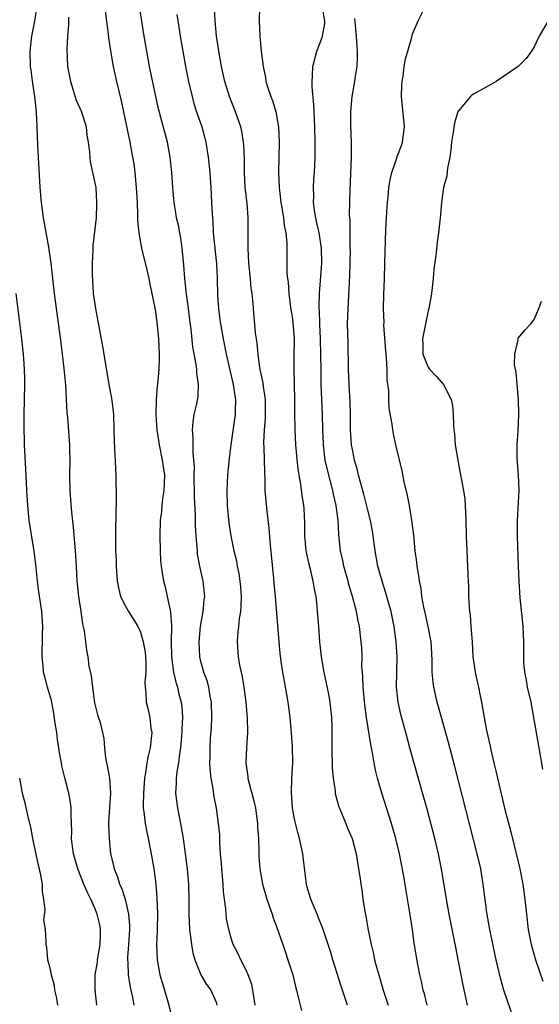
# Model space of a CAD drawing. Units: inches. Extents: x 2637000 to 2640000, y 1509000 to 1512000.
# Drawn here: x 2637209 to 2637278, y 1509109 to 1509239 of the extents above; entities that cross this region are included whole.
import ezdxf

# ---------------------------------------------------------------- set-up
doc = ezdxf.new("R2010")
doc.units = ezdxf.units.IN
doc.header["$MEASUREMENT"] = 0
doc.layers.add('LD26371509_2ft', color=61, linetype='Continuous')

msp = doc.modelspace()

# ---------------------------------------------------------------- linework, layer by layer
at = {"layer": 'LD26371509_2ft'}
for points, elevation in [([(2637211.31, 1509241), (2637211.02, 1509238.98), (2637210.64, 1509237), (2637210.42, 1509235), (2637210.47, 1509233), (2637210.52, 1509232.52), (2637210.75, 1509230.75), (2637211.02, 1509229), (2637211.24, 1509227), (2637211.34, 1509225), (2637211.4, 1509222.6), (2637211.49, 1509221), (2637211.73, 1509217), (2637211.89, 1509215), (2637212.16, 1509213), (2637212.86, 1509209.14), (2637213.17, 1509207), (2637213.64, 1509203), (2637214.48, 1509196.48), (2637214.89, 1509193.11), (2637215.1, 1509190.9), (2637215.21, 1509189), (2637215.29, 1509187.29), (2637215.37, 1509186.63), (2637215.65, 1509183), (2637215.65, 1509182.35), (2637215.69, 1509181), (2637215.65, 1509179), (2637215.68, 1509177), (2637215.78, 1509175.78), (2637215.9, 1509174.1), (2637216.13, 1509172.13), (2637216.41, 1509169), (2637216.53, 1509167), (2637216.62, 1509165), (2637216.67, 1509164.67), (2637216.84, 1509163), (2637217.16, 1509161), (2637217.35, 1509159.35), (2637217.46, 1509159), (2637217.6, 1509158.4), (2637217.74, 1509157), (2637217.9, 1509155.9), (2637218.07, 1509155), (2637218.21, 1509153.79), (2637218.52, 1509152.52), (2637218.66, 1509151), (2637218.95, 1509148.95), (2637219.34, 1509147.34), (2637219.68, 1509146.32), (2637220.02, 1509145), (2637220.16, 1509144.16), (2637220.28, 1509143), (2637220.39, 1509141.61), (2637220.51, 1509141), (2637220.63, 1509140.63), (2637220.93, 1509139), (2637221.08, 1509137), (2637220.91, 1509135), (2637220.8, 1509133.2), (2637220.79, 1509132.79), (2637220.87, 1509131), (2637221.06, 1509129), (2637221.44, 1509127.44), (2637221.53, 1509127), (2637221.97, 1509125.97), (2637222.26, 1509125), (2637222.5, 1509124.49), (2637222.98, 1509123), (2637223.43, 1509121), (2637223.56, 1509119.56), (2637223.56, 1509119), (2637223.45, 1509117), (2637223.31, 1509115.31), (2637223.31, 1509115), (2637223.36, 1509114.64), (2637223.41, 1509113), (2637223.61, 1509111.61), (2637223.76, 1509111), (2637223.96, 1509110.04), (2637224.13, 1509109)], 9628), ([(2637220.35, 1509240.35), (2637220.76, 1509237.24), (2637220.79, 1509236.79), (2637221.06, 1509235.06), (2637221.4, 1509233), (2637221.83, 1509231), (2637222.45, 1509228.45), (2637222.77, 1509227), (2637223.61, 1509223), (2637223.98, 1509221), (2637224.12, 1509220.12), (2637224.27, 1509219), (2637224.46, 1509217), (2637224.57, 1509215), (2637224.64, 1509213.36), (2637224.64, 1509212.64), (2637224.79, 1509211), (2637225, 1509209.75), (2637225.15, 1509209), (2637225.87, 1509206.13), (2637226.12, 1509205), (2637226.24, 1509204.24), (2637226.52, 1509203), (2637226.92, 1509201.08), (2637227, 1509200.64), (2637227.24, 1509198.76), (2637227.39, 1509197), (2637227.47, 1509195), (2637227.48, 1509194.52), (2637227.44, 1509193), (2637227.27, 1509191), (2637227.23, 1509190.77), (2637227.07, 1509189), (2637227.04, 1509186.96), (2637227.19, 1509185), (2637227.49, 1509183), (2637227.9, 1509181), (2637228.17, 1509179), (2637228.16, 1509177.84), (2637228.11, 1509177), (2637227.93, 1509175.93), (2637227.83, 1509175), (2637227.78, 1509174.22), (2637227.62, 1509173), (2637227.56, 1509171), (2637227.6, 1509169), (2637227.68, 1509167.68), (2637227.74, 1509167), (2637227.9, 1509166.1), (2637228.05, 1509165), (2637228.26, 1509164.26), (2637228.54, 1509163), (2637228.98, 1509160.97), (2637229.12, 1509159.12), (2637229.07, 1509157), (2637229.1, 1509155), (2637229.4, 1509153), (2637229.68, 1509151.68), (2637229.92, 1509151), (2637230.1, 1509150.1), (2637230.39, 1509149), (2637230.46, 1509148.46), (2637230.56, 1509147), (2637230.48, 1509145.52), (2637230.49, 1509145), (2637230.31, 1509143), (2637230.16, 1509142.16), (2637230.02, 1509141), (2637229.81, 1509139.81), (2637229.73, 1509139), (2637229.73, 1509138.27), (2637229.65, 1509137), (2637229.9, 1509135), (2637230.1, 1509134.1), (2637230.31, 1509133), (2637230.66, 1509131), (2637231.18, 1509127), (2637231.35, 1509125), (2637231.39, 1509123), (2637231.4, 1509121), (2637231.51, 1509119), (2637231.6, 1509118.4), (2637231.75, 1509117), (2637231.92, 1509115.92), (2637232.18, 1509115), (2637233, 1509113), (2637233.74, 1509111.74), (2637234.33, 1509111), (2637235, 1509109.39), (2637235.11, 1509109)], 9624), ([(2637240.16, 1509109), (2637239.85, 1509111), (2637239.71, 1509111.71), (2637239.25, 1509113), (2637239, 1509113.55), (2637238.25, 1509115), (2637237.86, 1509115.86), (2637237.28, 1509117), (2637237, 1509117.85), (2637236.68, 1509119), (2637236.4, 1509120.4), (2637236.33, 1509121), (2637236.29, 1509121.71), (2637235.99, 1509123.99), (2637235.93, 1509125), (2637235.75, 1509127), (2637235.73, 1509127.73), (2637235.6, 1509129), (2637235.49, 1509130.51), (2637235.48, 1509131.48), (2637235.33, 1509133), (2637235.04, 1509135), (2637234.72, 1509136.72), (2637234.65, 1509137.35), (2637234.36, 1509139), (2637234.21, 1509140.21), (2637234.19, 1509141), (2637234.22, 1509141.78), (2637234.21, 1509143), (2637234.27, 1509144.27), (2637234.38, 1509145.62), (2637234.44, 1509147), (2637234.38, 1509149), (2637234.22, 1509149.78), (2637234.03, 1509151), (2637233.83, 1509151.83), (2637233.38, 1509153), (2637233, 1509154.41), (2637232.86, 1509155), (2637232.78, 1509157), (2637232.96, 1509159), (2637233.29, 1509161), (2637233.44, 1509162.56), (2637233.51, 1509163), (2637233.3, 1509165), (2637232.85, 1509167), (2637232.57, 1509168.57), (2637232.53, 1509169), (2637232.52, 1509169.48), (2637232.37, 1509171), (2637232.3, 1509172.3), (2637232.27, 1509173.73), (2637232.17, 1509176.17), (2637232.12, 1509179), (2637232.14, 1509180.14), (2637232.07, 1509181), (2637231.98, 1509182.02), (2637231.99, 1509183.99), (2637231.91, 1509185), (2637231.96, 1509186.04), (2637232.11, 1509187), (2637232.44, 1509188.44), (2637232.62, 1509189.38), (2637232.7, 1509191), (2637232.47, 1509192.47), (2637232.46, 1509193), (2637232.39, 1509193.61), (2637231.94, 1509195.94), (2637231.7, 1509198.3), (2637231.54, 1509199.54), (2637231.36, 1509201), (2637231.1, 1509202.9), (2637230.86, 1509205), (2637230.73, 1509206.73), (2637230.57, 1509208.57), (2637230.52, 1509209), (2637230.33, 1509210.33), (2637230.21, 1509211), (2637230.02, 1509212.02), (2637229.79, 1509213), (2637229.69, 1509213.69), (2637229.45, 1509215), (2637229.28, 1509217), (2637229.15, 1509219), (2637228.95, 1509221), (2637228.58, 1509223), (2637227.41, 1509227.41), (2637227.06, 1509229), (2637226.22, 1509233), (2637225.84, 1509235), (2637225.5, 1509237), (2637224.89, 1509240.89)], 9622), ([(2637252.38, 1509109), (2637251.53, 1509111.53), (2637250.43, 1509115), (2637250.11, 1509116.11), (2637249.12, 1509119.12), (2637248.55, 1509120.55), (2637248.35, 1509121), (2637247.51, 1509123), (2637247, 1509124.73), (2637246.94, 1509125), (2637246.74, 1509126.74), (2637246.47, 1509129), (2637246.04, 1509131), (2637245.8, 1509131.8), (2637245.41, 1509133.41), (2637245.11, 1509135), (2637244.95, 1509137.05), (2637244.99, 1509139), (2637245.12, 1509141), (2637245.11, 1509143.11), (2637244.96, 1509144.96), (2637244.77, 1509147), (2637244.53, 1509149), (2637244.45, 1509149.55), (2637243.82, 1509153), (2637243.62, 1509154.38), (2637243.48, 1509155.48), (2637243.32, 1509157), (2637242.83, 1509163), (2637242.68, 1509164.68), (2637242.63, 1509165.37), (2637242.2, 1509169.8), (2637242.02, 1509172.02), (2637241.73, 1509174.27), (2637241.6, 1509175.6), (2637241.5, 1509177), (2637241.48, 1509178.52), (2637241.42, 1509179.42), (2637241.36, 1509182.64), (2637241.33, 1509183.33), (2637241.4, 1509185), (2637241.54, 1509186.46), (2637241.55, 1509187), (2637241.54, 1509189), (2637241.27, 1509190.73), (2637241.22, 1509191.22), (2637240.8, 1509193.2), (2637240.54, 1509195), (2637240.43, 1509196.43), (2637240.32, 1509197), (2637240.21, 1509197.79), (2637239.93, 1509201), (2637239.86, 1509202.14), (2637239.75, 1509203), (2637239.65, 1509203.65), (2637239.55, 1509205), (2637239.34, 1509207), (2637239.22, 1509209), (2637239.26, 1509211), (2637239.26, 1509213), (2637239.09, 1509214.91), (2637238.86, 1509217), (2637238.77, 1509219), (2637238.75, 1509220.75), (2637238.65, 1509222.65), (2637238.62, 1509223), (2637238.4, 1509224.4), (2637238.26, 1509225), (2637237.58, 1509227), (2637236.78, 1509229), (2637236.17, 1509231), (2637235.73, 1509233), (2637235.38, 1509235), (2637235.34, 1509235.34), (2637235.08, 1509237), (2637234.87, 1509239), (2637234.75, 1509241.25)], 9618), ([(2637240.75, 1509240.75), (2637240.69, 1509239), (2637240.78, 1509237), (2637240.97, 1509235), (2637241.21, 1509233), (2637241.54, 1509231.54), (2637241.59, 1509231), (2637241.84, 1509230.16), (2637242.24, 1509229), (2637242.47, 1509228.47), (2637242.91, 1509227), (2637243.25, 1509225), (2637243.32, 1509223), (2637243.25, 1509219), (2637243.32, 1509217), (2637243.55, 1509215), (2637243.69, 1509214.31), (2637243.89, 1509213), (2637243.98, 1509211.98), (2637244.21, 1509211), (2637244.34, 1509209.66), (2637244.36, 1509205.64), (2637244.43, 1509205), (2637244.51, 1509204.51), (2637244.59, 1509203), (2637244.84, 1509201.16), (2637245, 1509200.21), (2637245.15, 1509199.15), (2637245.31, 1509197), (2637245.29, 1509194.71), (2637245.25, 1509193), (2637245.38, 1509189), (2637245.38, 1509187.38), (2637245.41, 1509185), (2637245.51, 1509183), (2637245.62, 1509181.62), (2637245.79, 1509179.79), (2637245.93, 1509179), (2637246.17, 1509177.83), (2637246.35, 1509176.35), (2637246.56, 1509175), (2637246.59, 1509174.59), (2637246.66, 1509172.66), (2637246.66, 1509171), (2637246.87, 1509169), (2637247.24, 1509167.24), (2637247.41, 1509166.59), (2637247.79, 1509165), (2637247.96, 1509163.96), (2637248.16, 1509163), (2637248.3, 1509161.7), (2637248.36, 1509161), (2637248.51, 1509159), (2637248.67, 1509157), (2637248.9, 1509155), (2637249.23, 1509153), (2637249.55, 1509151.55), (2637249.88, 1509149.88), (2637250.03, 1509149), (2637250.24, 1509147), (2637250.29, 1509145.71), (2637250.28, 1509144.28), (2637250.28, 1509143), (2637250.35, 1509140.35), (2637250.46, 1509139), (2637250.71, 1509137.29), (2637250.73, 1509137), (2637250.77, 1509136.77), (2637251.21, 1509135.21), (2637251.29, 1509135), (2637252.13, 1509133), (2637252.38, 1509132.38), (2637252.97, 1509131), (2637253.49, 1509129), (2637253.83, 1509127), (2637253.98, 1509125.98), (2637254.11, 1509125), (2637254.25, 1509124.25), (2637254.4, 1509123), (2637254.64, 1509121.36), (2637254.76, 1509120.76), (2637255.08, 1509118.92), (2637255.48, 1509117), (2637255.78, 1509115.78), (2637255.94, 1509115), (2637256.28, 1509113.72), (2637256.48, 1509113), (2637257.08, 1509111), (2637257.71, 1509109)], 9616), ([(2637262.89, 1509109), (2637262.51, 1509110.51), (2637262.36, 1509111), (2637262.12, 1509112.12), (2637261.9, 1509113), (2637261.64, 1509114.36), (2637261.18, 1509117.18), (2637260.93, 1509119), (2637260.66, 1509120.66), (2637260.56, 1509121.44), (2637260.09, 1509124.09), (2637259.96, 1509125), (2637259.75, 1509126.25), (2637259.22, 1509129), (2637258.74, 1509131), (2637258.36, 1509132.36), (2637258.17, 1509133), (2637256.88, 1509137), (2637256.3, 1509139), (2637256.05, 1509140.05), (2637255.87, 1509141), (2637255.66, 1509142.34), (2637255.43, 1509143.43), (2637254.89, 1509147), (2637254.65, 1509148.65), (2637254.43, 1509151), (2637254.39, 1509152.39), (2637254.33, 1509153), (2637254.27, 1509153.72), (2637254.28, 1509155), (2637254.24, 1509156.24), (2637254.18, 1509157), (2637253.94, 1509159), (2637253.76, 1509159.76), (2637253.53, 1509161), (2637253.02, 1509162.98), (2637252.55, 1509164.55), (2637252.44, 1509165), (2637251.88, 1509167), (2637251.74, 1509167.74), (2637251.43, 1509169), (2637251.26, 1509170.74), (2637251.2, 1509171.2), (2637251.12, 1509173), (2637250.86, 1509175), (2637250.5, 1509176.5), (2637250.41, 1509177), (2637249.7, 1509179.7), (2637249.43, 1509181), (2637249.17, 1509183), (2637249.17, 1509183.17), (2637249.1, 1509185), (2637249.07, 1509187), (2637248.9, 1509191), (2637248.86, 1509192.86), (2637248.84, 1509195), (2637248.79, 1509197), (2637248.7, 1509199), (2637248.66, 1509200.66), (2637248.63, 1509201), (2637248.61, 1509201.39), (2637248.66, 1509203), (2637248.96, 1509207), (2637248.92, 1509209), (2637248.6, 1509211), (2637248.33, 1509212.33), (2637248.17, 1509213), (2637247.98, 1509214.02), (2637247.87, 1509215), (2637247.9, 1509215.9), (2637247.85, 1509217), (2637247.9, 1509218.1), (2637247.98, 1509219), (2637248.08, 1509221), (2637248.1, 1509223), (2637248.05, 1509225), (2637247.92, 1509227.92), (2637247.7, 1509230.3), (2637247.68, 1509231), (2637247.75, 1509231.75), (2637247.79, 1509233), (2637248.31, 1509235), (2637249, 1509236.83), (2637249.05, 1509237), (2637249.35, 1509238.65), (2637249.37, 1509239), (2637249.02, 1509241)], 9614), ([(2637274.37, 1509107), (2637273, 1509111), (2637272.56, 1509112.56), (2637271.99, 1509115), (2637271.17, 1509119), (2637270.78, 1509121.22), (2637270.28, 1509125), (2637269.95, 1509127), (2637269.5, 1509129), (2637266.52, 1509140.52), (2637265.68, 1509143.68), (2637264.77, 1509147), (2637264.4, 1509148.4), (2637264.22, 1509149), (2637263.77, 1509151), (2637263.68, 1509151.68), (2637263.56, 1509153), (2637263.53, 1509154.47), (2637263.49, 1509155.49), (2637263.39, 1509157), (2637263.02, 1509159), (2637262.66, 1509160.66), (2637262.45, 1509161.55), (2637262.19, 1509163), (2637262.07, 1509164.07), (2637261.85, 1509165), (2637261.77, 1509165.77), (2637261.54, 1509167), (2637261.5, 1509167.5), (2637261.3, 1509169), (2637261.1, 1509171.1), (2637260.87, 1509173), (2637260.54, 1509175), (2637260.3, 1509176.3), (2637259.86, 1509178.14), (2637259.57, 1509179.57), (2637258.75, 1509183), (2637258.45, 1509184.45), (2637258.34, 1509185), (2637258.24, 1509185.76), (2637257.87, 1509187.87), (2637257.82, 1509189), (2637257.82, 1509190.18), (2637257.59, 1509191.59), (2637257.58, 1509193), (2637257.51, 1509194.49), (2637257.46, 1509195), (2637257.44, 1509195.44), (2637257.18, 1509198.82), (2637257.19, 1509199.19), (2637257.12, 1509201), (2637257.16, 1509202.84), (2637257.25, 1509205), (2637257.31, 1509207), (2637257.41, 1509211.41), (2637257.49, 1509213), (2637257.59, 1509214.41), (2637257.64, 1509215), (2637257.74, 1509215.74), (2637257.84, 1509217), (2637257.98, 1509218.02), (2637258.2, 1509219), (2637258.86, 1509220.86), (2637258.92, 1509221.08), (2637259.47, 1509222.53), (2637259.63, 1509223), (2637259.87, 1509225), (2637259.49, 1509229), (2637259.52, 1509230.48), (2637259.56, 1509231), (2637259.71, 1509231.71), (2637259.86, 1509233), (2637260, 1509234), (2637260.32, 1509235), (2637260.85, 1509236.85), (2637260.9, 1509237.1), (2637261, 1509237.37), (2637261.69, 1509239), (2637262.8, 1509241.2)], 9610), ([(2637215.52, 1509239.52), (2637215.53, 1509238.47), (2637215.4, 1509237), (2637215.29, 1509235.29), (2637215.38, 1509233), (2637215.76, 1509231), (2637216.15, 1509229.85), (2637216.54, 1509228.54), (2637217.22, 1509227), (2637217.83, 1509225), (2637217.93, 1509223.93), (2637218.11, 1509223), (2637218.28, 1509221.72), (2637218.31, 1509221), (2637218.39, 1509220.39), (2637219, 1509217.63), (2637219.1, 1509217), (2637219.23, 1509215), (2637219.22, 1509214.78), (2637219.15, 1509213), (2637219, 1509211.52), (2637218.71, 1509209.29), (2637218.74, 1509208.74), (2637218.64, 1509207), (2637218.62, 1509205.38), (2637218.69, 1509204.69), (2637218.79, 1509203), (2637219.06, 1509201), (2637219.99, 1509195.99), (2637220.18, 1509195), (2637220.83, 1509191), (2637221.18, 1509189.18), (2637221.42, 1509187.42), (2637221.45, 1509187), (2637221.51, 1509185), (2637221.54, 1509183.54), (2637221.62, 1509181.62), (2637221.68, 1509181), (2637221.71, 1509179.71), (2637221.76, 1509179), (2637221.8, 1509175.8), (2637221.74, 1509171.74), (2637221.7, 1509170.3), (2637221.74, 1509169), (2637221.81, 1509167.81), (2637221.81, 1509167), (2637221.95, 1509165), (2637222.11, 1509164.11), (2637222.39, 1509163), (2637223, 1509161.8), (2637223.43, 1509161), (2637224.05, 1509160.05), (2637224.66, 1509159), (2637225, 1509158.26), (2637225.39, 1509157), (2637225.63, 1509155.63), (2637225.74, 1509154.26), (2637225.74, 1509153), (2637225.61, 1509151.61), (2637225.65, 1509151), (2637225.74, 1509150.26), (2637225.78, 1509149), (2637226.03, 1509148.03), (2637226.24, 1509147), (2637226.4, 1509145.6), (2637226.5, 1509145), (2637226.3, 1509143), (2637226.05, 1509141.95), (2637225.87, 1509141), (2637225.7, 1509139.7), (2637225.57, 1509139), (2637225.41, 1509137), (2637225.36, 1509135.36), (2637225.39, 1509135), (2637225.47, 1509134.53), (2637225.64, 1509133), (2637225.86, 1509131.86), (2637226.05, 1509131), (2637226.51, 1509128.51), (2637226.76, 1509127), (2637227.03, 1509125), (2637227.18, 1509123.18), (2637227.25, 1509121), (2637227.23, 1509119.23), (2637227.24, 1509118.76), (2637227.15, 1509117), (2637227.2, 1509115), (2637227.58, 1509113), (2637228.17, 1509111), (2637228.69, 1509109.31), (2637229, 1509108.12)], 9626), ([(2637229.83, 1509239.83), (2637229.95, 1509239), (2637230.27, 1509237), (2637230.61, 1509235), (2637230.98, 1509233), (2637231.38, 1509231), (2637231.83, 1509229), (2637232.08, 1509228.08), (2637232.43, 1509227), (2637233.11, 1509225), (2637233.52, 1509223.52), (2637233.65, 1509223), (2637233.97, 1509221), (2637234.16, 1509219), (2637234.31, 1509217), (2637234.41, 1509215), (2637234.48, 1509213.52), (2637234.51, 1509213), (2637234.56, 1509212.56), (2637234.64, 1509211), (2637235.06, 1509206.94), (2637235.16, 1509205), (2637235.2, 1509202.8), (2637235.32, 1509201), (2637235.52, 1509199.52), (2637235.57, 1509199), (2637235.93, 1509197), (2637236.35, 1509195), (2637237.27, 1509191), (2637237.49, 1509189.49), (2637237.58, 1509189), (2637237.53, 1509187.53), (2637237.53, 1509187), (2637236.93, 1509183), (2637236.73, 1509181.27), (2637236.53, 1509179), (2637236.43, 1509177), (2637236.47, 1509175), (2637236.68, 1509172.68), (2637236.95, 1509171), (2637237.36, 1509169), (2637237.69, 1509167.69), (2637237.79, 1509167), (2637238.02, 1509166.02), (2637238.16, 1509165), (2637238.24, 1509164.24), (2637238.32, 1509163), (2637238.29, 1509161.71), (2637238.22, 1509161), (2637238.06, 1509160.06), (2637237.97, 1509159), (2637237.83, 1509157.83), (2637237.78, 1509157), (2637237.9, 1509155), (2637238.11, 1509153.89), (2637238.43, 1509152.43), (2637238.69, 1509151), (2637238.92, 1509149), (2637239.1, 1509146.9), (2637239.15, 1509145), (2637239.01, 1509143.01), (2637238.93, 1509141), (2637239.19, 1509139.19), (2637239.2, 1509139), (2637239.24, 1509138.76), (2637239.99, 1509135.99), (2637240.2, 1509135), (2637240.47, 1509133), (2637240.48, 1509132.48), (2637240.59, 1509131), (2637240.65, 1509129.35), (2637240.65, 1509128.65), (2637240.77, 1509127), (2637241.14, 1509125), (2637241.7, 1509123), (2637242.39, 1509121), (2637242.55, 1509120.55), (2637243, 1509119.38), (2637243.82, 1509117), (2637244.11, 1509116.11), (2637244.5, 1509115), (2637245.12, 1509113), (2637245.48, 1509111.48), (2637245.63, 1509111), (2637245.87, 1509109.87), (2637246.3, 1509108.3)], 9620), ([(2637268.21, 1509109), (2637267.63, 1509111.63), (2637266.99, 1509115), (2637266.65, 1509116.65), (2637266.49, 1509117.51), (2637265.79, 1509121), (2637265.42, 1509123), (2637264.77, 1509127), (2637264.37, 1509129), (2637263.88, 1509131), (2637262.88, 1509134.88), (2637262.45, 1509136.45), (2637261.1, 1509141.1), (2637260.58, 1509143), (2637260.06, 1509145), (2637259.41, 1509147.41), (2637259.04, 1509149), (2637258.83, 1509151), (2637258.91, 1509155), (2637258.8, 1509157), (2637258.53, 1509159), (2637258.11, 1509161), (2637257.44, 1509163.44), (2637256.93, 1509165), (2637256.38, 1509167), (2637256.01, 1509169), (2637255.76, 1509171), (2637255.66, 1509171.66), (2637255.41, 1509173), (2637255, 1509174.55), (2637254.51, 1509176.51), (2637254.11, 1509177.89), (2637253.83, 1509179), (2637253.68, 1509179.68), (2637253.29, 1509181), (2637253, 1509182.38), (2637252.89, 1509183), (2637252.75, 1509185), (2637252.74, 1509187), (2637252.7, 1509188.7), (2637252.59, 1509191), (2637252.51, 1509193), (2637252.43, 1509196.43), (2637252.38, 1509199), (2637252.43, 1509201), (2637252.66, 1509205.34), (2637252.72, 1509207), (2637252.74, 1509208.74), (2637252.73, 1509209), (2637252.71, 1509209.29), (2637252.69, 1509212.69), (2637252.65, 1509213), (2637252.64, 1509213.36), (2637252.7, 1509216.7), (2637252.88, 1509221), (2637252.89, 1509223), (2637252.81, 1509225.19), (2637252.81, 1509227), (2637252.98, 1509229.02), (2637253.35, 1509231), (2637253.38, 1509231.38), (2637253.62, 1509233), (2637253.68, 1509234.32), (2637253.67, 1509235), (2637253.62, 1509235.62), (2637253.56, 1509237), (2637253.34, 1509239.34)], 9612), ([(2637278.86, 1509239), (2637277.69, 1509237), (2637277, 1509235.57), (2637276.65, 1509235), (2637275.94, 1509234.06), (2637274.89, 1509233), (2637272.01, 1509231), (2637271.37, 1509230.63), (2637271, 1509230.44), (2637269, 1509229.33), (2637268.8, 1509229.2), (2637268.61, 1509229), (2637267, 1509227.12), (2637266.94, 1509227), (2637266.47, 1509225.53), (2637266.31, 1509224.31), (2637266.11, 1509223), (2637266.01, 1509221.99), (2637265.87, 1509221), (2637265.57, 1509219.57), (2637265.47, 1509218.53), (2637265.06, 1509217), (2637264.76, 1509215), (2637264.63, 1509213.37), (2637264.38, 1509211), (2637264.21, 1509209.79), (2637264.04, 1509208.04), (2637263.78, 1509206.22), (2637263.67, 1509205), (2637263.44, 1509203), (2637263.08, 1509201), (2637263, 1509200.72), (2637262.64, 1509199), (2637262.28, 1509197), (2637262.29, 1509196.29), (2637262.33, 1509195), (2637263, 1509193.25), (2637263.17, 1509193), (2637264.08, 1509192.08), (2637265.03, 1509191), (2637266.04, 1509189), (2637266.21, 1509188.21), (2637266.33, 1509187), (2637266.37, 1509185.63), (2637266.41, 1509185), (2637266.48, 1509184.48), (2637266.6, 1509183), (2637266.91, 1509181), (2637267.26, 1509179.26), (2637267.68, 1509177), (2637267.84, 1509175.84), (2637267.91, 1509175), (2637267.93, 1509174.07), (2637267.99, 1509173), (2637268.03, 1509171), (2637268.11, 1509169), (2637268.23, 1509167), (2637268.26, 1509165.74), (2637268.34, 1509164.34), (2637268.35, 1509163), (2637268.41, 1509161.59), (2637268.47, 1509161), (2637268.55, 1509160.55), (2637268.67, 1509159), (2637268.82, 1509157), (2637268.93, 1509155), (2637269.23, 1509153), (2637269.53, 1509151.53), (2637269.66, 1509151), (2637269.87, 1509149.87), (2637270.05, 1509149), (2637270.39, 1509147), (2637270.73, 1509145.27), (2637271.2, 1509143.2), (2637271.29, 1509142.71), (2637271.69, 1509141), (2637271.96, 1509139.96), (2637272.16, 1509139), (2637272.51, 1509137.49), (2637273.16, 1509134.84), (2637273.91, 1509131.91), (2637275.12, 1509127), (2637275.51, 1509125), (2637275.78, 1509123), (2637275.98, 1509121), (2637276.24, 1509119), (2637276.63, 1509117), (2637276.7, 1509116.7), (2637277.18, 1509115), (2637278.16, 1509112.16)], 9608), ([(2637219.27, 1509109), (2637219.05, 1509111.05), (2637219.05, 1509113), (2637219.32, 1509114.68), (2637219.35, 1509115), (2637219.71, 1509117), (2637219.72, 1509118.28), (2637219.74, 1509119), (2637219.63, 1509119.63), (2637219.31, 1509121), (2637219, 1509121.83), (2637218.47, 1509123), (2637217.97, 1509123.97), (2637217.53, 1509125), (2637216.73, 1509127), (2637216.17, 1509129), (2637216.03, 1509129.97), (2637215.92, 1509131), (2637215.93, 1509131.93), (2637215.85, 1509134.15), (2637215.86, 1509135), (2637215.78, 1509135.78), (2637215.57, 1509137), (2637215.03, 1509139.03), (2637214.63, 1509140.63), (2637214.58, 1509141), (2637214.32, 1509142.32), (2637214.25, 1509143), (2637214.07, 1509144.07), (2637213.95, 1509145), (2637213.75, 1509146.25), (2637213.59, 1509147.59), (2637213.25, 1509149.25), (2637212.74, 1509151), (2637212.37, 1509152.37), (2637212.23, 1509153), (2637212.18, 1509153.82), (2637212.03, 1509155), (2637212.08, 1509157.92), (2637212.13, 1509159), (2637212.01, 1509161), (2637211.83, 1509162.17), (2637211.59, 1509163.59), (2637211.4, 1509165), (2637211.2, 1509167.2), (2637210.98, 1509168.98), (2637210.33, 1509173), (2637210.13, 1509175), (2637210.01, 1509177), (2637209.92, 1509179), (2637209.71, 1509183), (2637209.68, 1509183.68), (2637209.65, 1509185), (2637209.67, 1509187), (2637209.75, 1509191), (2637209.73, 1509191.73), (2637209.72, 1509193), (2637209.63, 1509194.37), (2637209.58, 1509195), (2637209.36, 1509197), (2637208.62, 1509203)], 9630), ([(2637278.17, 1509140.17), (2637277.67, 1509143), (2637276.99, 1509147), (2637276.61, 1509149), (2637276.15, 1509151), (2637275.98, 1509151.98), (2637275.76, 1509153), (2637275.65, 1509154.35), (2637275.64, 1509155), (2637275.66, 1509155.66), (2637275.64, 1509157), (2637275.54, 1509159), (2637275.51, 1509159.51), (2637275.18, 1509162.82), (2637275.01, 1509165), (2637274.93, 1509167), (2637274.82, 1509171), (2637274.82, 1509173), (2637275.01, 1509177), (2637274.93, 1509179), (2637274.75, 1509181.25), (2637274.75, 1509183), (2637274.88, 1509184.88), (2637275, 1509187), (2637274.95, 1509189), (2637274.76, 1509191), (2637274.63, 1509192.63), (2637274.41, 1509193.59), (2637274.44, 1509195), (2637274.88, 1509196.88), (2637274.87, 1509197), (2637274.91, 1509197.09), (2637275.82, 1509198.18), (2637276.57, 1509199), (2637277, 1509199.57), (2637277.65, 1509201), (2637278, 1509202)], 9606), ([(2637209.02, 1509139), (2637209.39, 1509137), (2637209.73, 1509135.73), (2637210.14, 1509133.86), (2637210.49, 1509132.49), (2637210.79, 1509130.79), (2637211.49, 1509127.49), (2637211.63, 1509127), (2637211.83, 1509126.17), (2637212.03, 1509125), (2637212.04, 1509124.04), (2637212.23, 1509123), (2637212.4, 1509121.6), (2637212.23, 1509120.23), (2637212.42, 1509119), (2637212.51, 1509117.49), (2637212.51, 1509117), (2637212.61, 1509116.61), (2637212.76, 1509115), (2637213, 1509114.11), (2637213.21, 1509113), (2637213.63, 1509111.63), (2637213.68, 1509111), (2637213.94, 1509109.94), (2637214.08, 1509109)], 9632)]:
    msp.add_lwpolyline(points, dxfattribs=dict(at, elevation=elevation))

doc.saveas('drawing.dxf')
